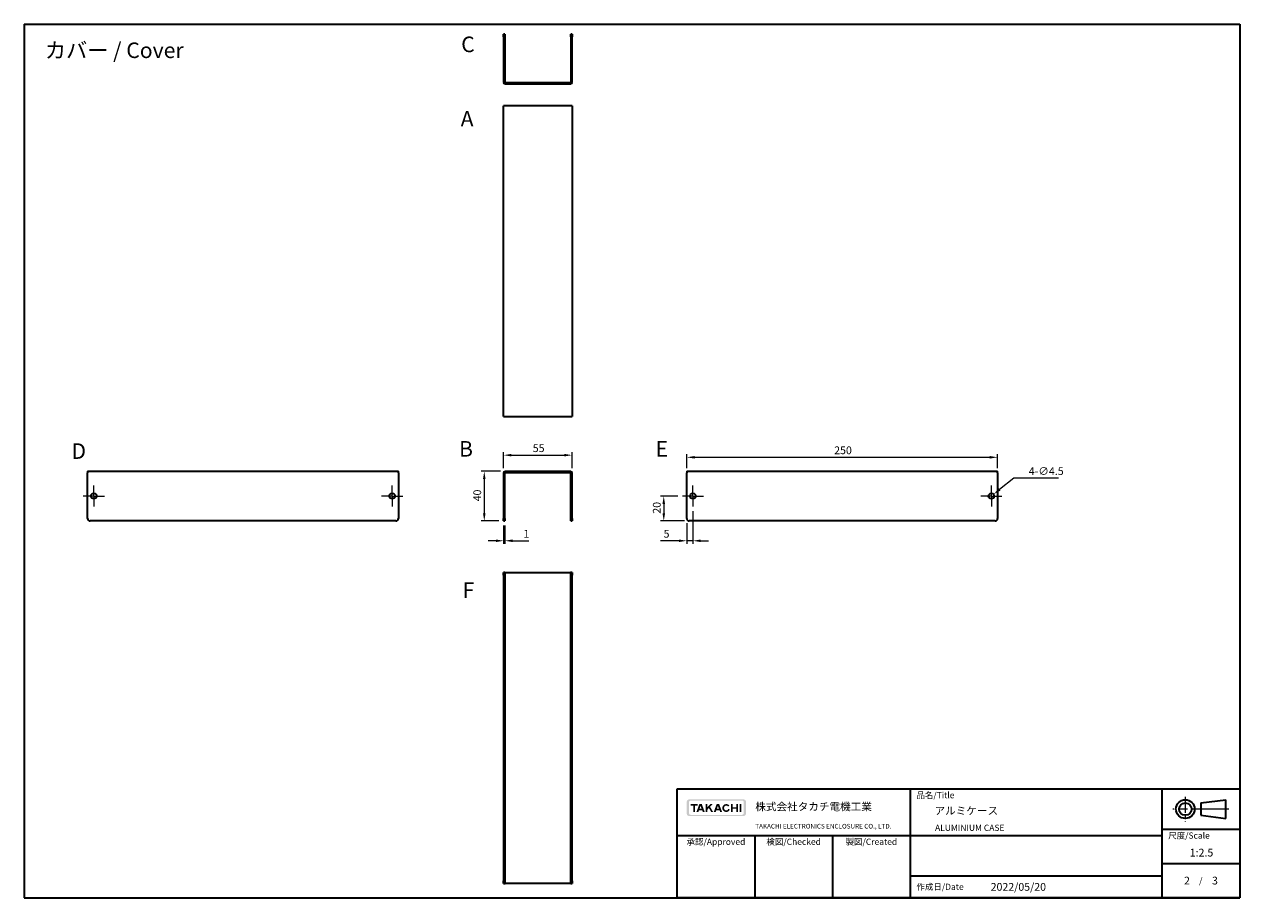
# Model space of a CAD drawing. Units: millimetres. Extents: x 36 to 2989, y 20 to 722.
# Drawn here: x 1024 to 2001, y 20 to 722 of the extents above; entities that cross this region are included whole.
import ezdxf
from ezdxf.enums import TextEntityAlignment as Align

# ---------------------------------------------------------------- set-up
doc = ezdxf.new("R2010")
doc.units = ezdxf.units.MM
doc.header["$LTSCALE"] = 2.5
doc.linetypes.add('CHAIN', pattern=[0.35429999999999995, 0.2362, -0.0295, 0.0591, -0.0295])
doc.layers.get('Defpoints').update_dxf_attribs({"lineweight": 25})
for name, color, linetype, lineweight in [('Border (ISO)', 7, 'Continuous', 35), ('Center Mark (ISO)', 131, 'Continuous', 18), ('Dimension (ISO)', 7, 'Continuous', 18), ('Dimension (ISO) @ 1', 7, 'Continuous', 18), ('Hatch (ISO)', 1, 'Continuous', 18), ('Symbol (ISO)', 7, 'Continuous', 18), ('Title (ISO)', 7, 'Continuous', 35), ('Visible (ISO)', 7, 'Continuous', 35)]:
    doc.layers.add(name, color=color, linetype=linetype, lineweight=lineweight)
doc.styles.add('Note Text (TK)', font='txt')
doc.styles.add('文字スタイル67', font='arial.ttf')
doc.styles.add('文字スタイル76', font='txt')
doc.styles.add('文字スタイル77', font='arialbd.ttf')
doc.dimstyles.new('Default - Method 1b (TK)', dxfattribs={"dimscale": 2.5, "dimtxt": 2.5, "dimasz": 2.5, "dimexe": 1, "dimexo": 1.499999999999999, "dimgap": 1, "dimtad": 1, "dimtoh": 1, "dimrnd": 1e-08, "dimdsep": 46, "dimtxsty": 'Note Text (TK)', "dimcen": 0.09, "dimdle": 5, "dimclrd": 100, "dimclre": 100, "dimclrt": 7, "dimadec": 1, "dimazin": 1, "dimtfac": 1, "dimtmove": 0, "dimatfit": 3, "dimfxl": 1, "dimtolj": 1, "dimlwd": -1, "dimlwe": -1, "dimarcsym": 0})

# ---------------------------------------------------------------- blocks, each defined once
blk = doc.blocks.new('図面枠 tk図枠')
at = {"layer": 'Border (ISO)'}
for p, q in [((14.49999999999999, 289), (405.4999999999999, 289)), ((14.49999999999999, 289), (14.50000000000001, 8.000000000000007)), ((405.4999999999999, 289), (405.4999999999999, 8.000000000000007)), ((14.50000000000001, 8.000000000000007), (405.4999999999999, 8.000000000000007))]:
    blk.add_line(p, q, dxfattribs=at)
blk = doc.blocks.new('表題欄 tk表題欄')
at = {"layer": 'Hatch (ISO)'}
h = blk.add_hatch(color=256, dxfattribs=at)
edge = h.paths.add_edge_path(flags=0)
edge.add_arc((95.57537688673352, 236.2990653650367), 0.5958259999999996, 269.9999999999897, 360)
edge.add_line((96.17120288673351, 236.2990653650368), (96.17120288673348, 239.7107813650365))
edge.add_arc((95.5753768867335, 239.7107813650366), 0.5958259999999996, 0, 90.0000000000068)
edge.add_line((95.57537688673342, 240.3066073650366), (79.13710888673356, 240.3066073650366))
edge.add_arc((79.13710888673353, 239.7107813650366), 0.5958259999999996, 89.99999999999744, 180)
edge.add_line((78.54128288673353, 239.7107813650365), (78.54128288673331, 236.2990653650368))
edge.add_arc((79.13710888673332, 236.2990653650365), 0.5958259999999996, 180, 270.0000000000231)
edge.add_line((79.13710888673356, 235.7032393650365), (95.57537688673342, 235.7032393650367))
edge = h.paths.add_edge_path()
edge.add_line((77.83935088673357, 239.9556413650366), (77.83935088673357, 236.0542053650368))
edge.add_arc((78.54128288673346, 236.0542053650367), 0.7019319999998935, 180, 270.0000000000087)
edge.add_line((78.54128288673357, 235.3522733650368), (96.17120288673352, 235.3522733650368))
edge.add_arc((96.17120288673351, 236.0542053650367), 0.7019319999998921, 270, 360)
edge.add_line((96.8731348867334, 236.0542053650368), (96.87313488673352, 239.9556413650366))
edge.add_arc((96.1712028867336, 239.9556413650367), 0.7019319999998921, 0, 90.00000000000873)
edge.add_line((96.17120288673348, 240.6575733650367), (78.54128288673357, 240.6575733650366))
edge.add_arc((78.54128288673357, 239.9556413650366), 0.7019319999999984, 90, 180)
for points in [[(79.07181288673355, 239.1476033650369), (79.07181288673355, 238.6578833650367), (79.92066088673353, 238.6578833650367), (79.92066088673353, 236.6581933650368), (80.50832488673353, 236.6581933650368), (80.50832488673353, 238.6578833650367), (81.35717288673355, 238.6578833650367), (81.35717288673355, 239.1476033650369)], [(85.68407849525303, 236.6581933650368), (84.9434673993943, 237.8918698287545), (84.41792288673358, 237.3246628822781), (84.41792288673358, 236.6581933650368), (83.89555488673355, 236.6581933650368), (83.89555488673355, 239.1476033650369), (84.41792288673358, 239.1476033650369), (84.41792288673358, 238.0993979968839), (85.38913556809511, 239.1476033650369), (86.10696490847272, 239.1476033650369), (85.31925422435492, 238.2974470774499), (86.30334488673353, 236.6581933650368)], [(92.09142939614459, 239.1476033650369), (92.09142939614459, 236.6581933650368), (92.60971639614465, 236.6581933650368), (92.60971639614465, 237.6580383650368), (93.76872039614462, 237.6580383650368), (93.76872039614462, 236.6581933650368), (94.28700739614459, 236.6581933650368), (94.28700739614459, 239.1476033650369), (93.76872039614462, 239.1476033650369), (93.76872039614462, 238.1477583650367), (92.60971639614465, 238.1477583650367), (92.60971639614465, 239.1476033650369)], [(94.84202339614467, 239.1476033650369), (94.84202339614467, 236.6581933650368), (95.36439139614473, 236.6581933650368), (95.36439139614473, 239.1476033650369)]]:
    blk.add_hatch(color=256, dxfattribs=at).paths.add_polyline_path(points)
h = blk.add_hatch(color=256, dxfattribs=at)
h.paths.add_polyline_path([(82.59020695886475, 237.7110913650368), (81.95242681460243, 237.7110913650368), (82.27131688673356, 238.5794973650367)], flags=0)
h.paths.add_polyline_path([(82.77903014574996, 237.1968853650368), (81.76360362771717, 237.1968853650368), (81.56578886050404, 236.6581933650368), (80.94907288673355, 236.6581933650368), (81.86321688673357, 239.1476033650369), (82.67941688673353, 239.1476033650369), (83.59356088673351, 236.6581933650368), (82.97684491296302, 236.6581933650368)])
h = blk.add_hatch(color=256, dxfattribs=at)
h.paths.add_polyline_path([(87.52707281460246, 237.7110913650368), (88.16485295886469, 237.7110913650368), (87.84596288673359, 238.5794973650367)], flags=0)
h.paths.add_polyline_path([(87.14043486050403, 236.6581933650368), (87.3382496277172, 237.1968853650368), (88.35367614574989, 237.1968853650368), (88.551490912963, 236.6581933650368), (89.16820688673343, 236.6581933650368), (88.25406288673352, 239.1476033650369), (87.43786288673356, 239.1476033650369), (86.52371888673358, 236.6581933650368)])
h = blk.add_hatch(color=256, dxfattribs=at)
edge = h.paths.add_edge_path()
edge.add_arc((90.52309888673334, 237.9028983650369), 1.273272000000011, 38.55054079078439, 336.5820184016556)
edge.add_line((91.69149139614446, 237.3968543650369), (91.17255542714857, 237.6216113977801))
edge.add_ellipse((90.52309888673352, 237.9028983650369), major_axis=(0, -0.7998759999999119), ratio=0.8673469387756529, start_angle=128.5505407907963, end_angle=426.582018401653, ccw=False)
edge.add_line((91.09381514418376, 238.3576891122095), (91.51887237036831, 238.6964075050431))
at = {"layer": 'Title (ISO)'}
for p, q in [((74.70882392282105, 244.052739026017), (255.7088239228211, 244.052739026017)), ((74.70882392282105, 209.052739026017), (74.70882392282105, 244.052739026017)), ((149.7088239228211, 244.052739026017), (149.7088239228211, 209.052739026017)), ((230.7088239228211, 244.052739026017), (230.7088239228211, 209.052739026017)), ((255.7088239228211, 244.052739026017), (255.7088239228211, 209.052739026017)), ((243.2088239228211, 239.552739026017), (251.2088239228211, 240.5527390260171)), ((243.2088239228211, 239.552739026017), (243.2088239228211, 235.552739026017)), ((251.2088239228211, 234.552739026017), (251.2088239228211, 240.5527390260171)), ((243.2088239228211, 235.552739026017), (251.2088239228211, 234.552739026017)), ((230.7088239228211, 231.052739026017), (255.7088239228211, 231.052739026017)), ((74.70882392282105, 229.052739026017), (230.7088239228211, 229.052739026017)), ((99.70882392282108, 229.052739026017), (99.70882392282108, 209.052739026017)), ((124.708823922821, 229.052739026017), (124.708823922821, 209.052739026017)), ((230.7088239228211, 220.052739026017), (255.7088239228211, 220.052739026017)), ((149.7088239228211, 216.052739026017), (230.7088239228211, 216.052739026017)), ((255.7088239228211, 209.052739026017), (74.70882392282105, 209.052739026017))]:
    blk.add_line(p, q, dxfattribs=at)
at = {"layer": 'Title (ISO)', "color": 4, "linetype": 'CHAIN', "lineweight": 18, "ltscale": 8.889559745788574}
blk.add_line((238.2088239228211, 241.552739026017), (238.2088239228211, 233.552739026017), dxfattribs=at)
at = {"layer": 'Title (ISO)', "color": 4, "linetype": 'CHAIN', "lineweight": 18, "ltscale": 20.00163269042969}
blk.add_line((252.2088239228211, 237.552739026017), (234.2088239228211, 237.552739026017), dxfattribs=at)
at = {"layer": 'Title (ISO)'}
for radius in [3, 2]:
    blk.add_circle((238.2088239228211, 237.552739026017), radius, dxfattribs=at)
at = {"layer": 'Title (ISO)', "color": 1, "char_height": 2.000000029802322, "line_spacing_factor": 1.5, "style": 'Note Text (TK)'}
for s, insert, width, attachment_point in [('\\fＭＳ Ｐゴシック|b0|i0;品名/Title', (151.708823922821, 242.052739026017), 13.06432723999025, 4), ('\\fＭＳ Ｐゴシック|b0|i0;承認/Approved', (87.20882392282108, 227.052739026017), 19.32163715362549, 5), ('\\fＭＳ Ｐゴシック|b0|i0;検図/Checked', (112.208823922821, 227.052739026017), 18.32748532295227, 5), ('\\fＭＳ Ｐゴシック|b0|i0;製図/Created', (137.2088239228211, 227.052739026017), 17.47368454933166, 5), ('\\fＭＳ Ｐゴシック|b0|i0;尺度/Scale', (232.7088239228211, 229.052739026017), 14.33918118476867, 4), ('\\fＭＳ Ｐゴシック|b0|i0;作成日/Date', (151.708823922821, 212.552739026017), 16.39766097068788, 4)]:
    blk.add_mtext(s, dxfattribs=dict(at, insert=insert, width=width, attachment_point=attachment_point))
at = {"layer": 'Title (ISO)', "color": 7, "line_spacing_factor": 1.5, "style": 'Note Text (TK)'}
for s, insert, char_height, attachment_point in [('株式会社タカチ電機工業', (99.87313488673345, 238.052739026017), 2.5, 4), ('\\fＭＳ Ｐゴシック|b0|i0;/', (243.2088239228211, 214.552739026017), 2.000000029802322, 5)]:
    blk.add_mtext(s, dxfattribs=dict(at, insert=insert, char_height=char_height, attachment_point=attachment_point))
at = {"layer": 'Title (ISO)', "color": 7, "insert": (99.87313488673342, 232.052739026017), "char_height": 1.49859994649887, "width": 48.16879749298095, "attachment_point": 4, "line_spacing_factor": 1.5, "style": 'Note Text (TK)'}
blk.add_mtext('\\fArial|b0|i0;TAKACHI ELECTRONICS ENCLOSURE CO., LTD.', dxfattribs=at)
at = {"layer": 'Title (ISO)', "color": 7}
for tag, p, height, style in [('<品名>_001', (157.5383693773665, 235.7885344805625), 2.5, 'Note Text (TK)'), ('<Title>_001', (157.7088239228211, 230.5527390111159), 2.000000029802322, '文字スタイル67'), ('<尺度>_001', (239.6434830137302, 222.302739026017), 2.5, 'Note Text (TK)'), ('<ページ_No.>_001', (237.9488807410029, 213.302739026017), 2.5, 'Note Text (TK)'), ('<総ページ数>_001', (246.7997330137301, 213.302739026017), 2.5, 'Note Text (TK)'), ('作成日_001', (175.5895057410029, 211.2814322078352), 2.5, 'Note Text (TK)')]:
    blk.add_attdef(tag, p, '', height=height, dxfattribs=dict(at, style=style))
blk = doc.blocks.new('*D40')
at = {"layer": 'Defpoints', "color": 0}
for p in [(1464.260008703935, 375.9347798246507), (1409.260008703935, 361.7276106208533), (1464.260008703935, 361.7276106208533)]:
    blk.add_point(p, dxfattribs=at)
at = {"layer": 'Dimension (ISO)', "color": 100}
for p, q in [((1409.260008703935, 365.4776106208533), (1409.260008703935, 378.4347798246507)), ((1415.510008703935, 375.9347798246507), (1458.010008703935, 375.9347798246507)), ((1464.260008703935, 365.4776106208533), (1464.260008703935, 378.4347798246507))]:
    blk.add_line(p, q, dxfattribs=at)
for points in [[(1415.510008703935, 376.9764464913174), (1415.510008703935, 374.8931131579841), (1409.260008703935, 375.9347798246507)], [(1458.010008703935, 376.9764464913174), (1458.010008703935, 374.8931131579841), (1464.260008703935, 375.9347798246507)]]:
    blk.add_solid(points, dxfattribs=at)
at = {"layer": 'Dimension (ISO)', "color": 7, "insert": (1432.676201885753, 381.5597798246507), "char_height": 6.25, "attachment_point": 4, "style": 'Note Text (TK)'}
blk.add_mtext('\\A1;55', dxfattribs=at)
blk = doc.blocks.new('*D41')
at = {"layer": 'Defpoints', "color": 0}
for p in [(1410.560008703935, 363.0276106208535), (1393.687157713061, 323.0276106208533), (1409.260008703935, 323.0276106208533)]:
    blk.add_point(p, dxfattribs=at)
at = {"layer": 'Dimension (ISO)', "color": 100}
for p, q in [((1406.810008703935, 363.0276106208534), (1391.187157713061, 363.0276106208534)), ((1393.687157713061, 356.7776106208534), (1393.687157713061, 329.2776106208533)), ((1405.510008703935, 323.0276106208533), (1391.187157713061, 323.0276106208533))]:
    blk.add_line(p, q, dxfattribs=at)
for points in [[(1392.645491046395, 356.7776106208534), (1394.728824379728, 356.7776106208534), (1393.687157713061, 363.0276106208534)], [(1392.645491046395, 329.2776106208533), (1394.728824379728, 329.2776106208533), (1393.687157713061, 323.0276106208533)]]:
    blk.add_solid(points, dxfattribs=at)
at = {"layer": 'Dimension (ISO)', "color": 7, "insert": (1388.062157713061, 338.8017583481261), "char_height": 6.25, "attachment_point": 4, "rotation": 90, "style": 'Note Text (TK)'}
blk.add_mtext('\\A1;40', dxfattribs=at)
blk = doc.blocks.new('*D42')
at = {"layer": 'Defpoints', "color": 0}
for p in [(1409.260008703935, 323.0276106208533), (1410.260008703935, 323.0276106208533), (1410.260008703935, 307.0979992277483)]:
    blk.add_point(p, dxfattribs=at)
at = {"layer": 'Dimension (ISO)', "color": 100}
for p, q in [((1409.260008703935, 319.2776106208534), (1409.260008703935, 304.5979992277483)), ((1410.260008703935, 319.2776106208534), (1410.260008703935, 304.5979992277483)), ((1403.010008703935, 307.0979992277483), (1396.760008703935, 307.0979992277483)), ((1409.260008703935, 307.0979992277483), (1410.260008703935, 307.0979992277483)), ((1416.510008703935, 307.0979992277483), (1429.642111004708, 307.0979992277483))]:
    blk.add_line(p, q, dxfattribs=at)
for points in [[(1403.010008703935, 308.139665894415), (1403.010008703935, 306.0563325610816), (1409.260008703935, 307.0979992277483)], [(1416.510008703935, 308.139665894415), (1416.510008703935, 306.0563325610816), (1410.260008703935, 307.0979992277483)]]:
    blk.add_solid(points, dxfattribs=at)
at = {"layer": 'Dimension (ISO)', "color": 7, "insert": (1425.26000873198, 312.7229992277483), "char_height": 6.25, "attachment_point": 4, "style": 'Note Text (TK)'}
blk.add_mtext('\\A1;1', dxfattribs=at)
blk = doc.blocks.new('*D43')
at = {"layer": 'Defpoints', "color": 0}
for p in [(1553.038174432407, 343.0276106208534), (1538.046794084539, 323.0276106208534), (1558.538174432407, 323.0276106208534)]:
    blk.add_point(p, dxfattribs=at)
at = {"layer": 'Dimension (ISO)', "color": 100}
for p, q in [((1549.288174432407, 343.0276106208534), (1535.546794084538, 343.0276106208534)), ((1538.046794084539, 336.7776106208534), (1538.046794084539, 329.2776106208534)), ((1554.788174432407, 323.0276106208534), (1535.546794084538, 323.0276106208534))]:
    blk.add_line(p, q, dxfattribs=at)
for points in [[(1537.005127417872, 336.7776106208534), (1539.088460751205, 336.7776106208534), (1538.046794084539, 343.0276106208534)], [(1537.005127417872, 329.2776106208534), (1539.088460751205, 329.2776106208534), (1538.046794084539, 323.0276106208534)]]:
    blk.add_solid(points, dxfattribs=at)
at = {"layer": 'Dimension (ISO)', "color": 7, "insert": (1532.421794084538, 328.8727810753987), "char_height": 6.25, "attachment_point": 4, "rotation": 90, "style": 'Note Text (TK)'}
blk.add_mtext('\\A1;20', dxfattribs=at)
blk = doc.blocks.new('*D44')
at = {"layer": 'Defpoints', "color": 0}
for p in [(1561.538174432406, 334.5276106208533), (1556.538174432406, 325.0276106208533), (1561.538174432406, 307.0777341581006)]:
    blk.add_point(p, dxfattribs=at)
at = {"layer": 'Dimension (ISO)', "color": 100}
for p, q in [((1561.538174432406, 330.7776106208533), (1561.538174432406, 304.5777341581005)), ((1556.538174432406, 321.2776106208533), (1556.538174432406, 304.5777341581005)), ((1550.288174432406, 307.0777341581006), (1535.416015287523, 307.0777341581006)), ((1561.538174432406, 307.0777341581006), (1556.538174432406, 307.0777341581006)), ((1567.788174432406, 307.0777341581006), (1574.038174432406, 307.0777341581006))]:
    blk.add_line(p, q, dxfattribs=at)
for points in [[(1550.288174432406, 308.1194008247672), (1550.288174432406, 306.0360674914339), (1556.538174432406, 307.0777341581006)], [(1567.788174432406, 308.1194008247672), (1567.788174432406, 306.0360674914339), (1561.538174432406, 307.0777341581006)]]:
    blk.add_solid(points, dxfattribs=at)
at = {"layer": 'Dimension (ISO)', "color": 7, "insert": (1537.916015287523, 312.7027341581006), "char_height": 6.25, "attachment_point": 4, "style": 'Note Text (TK)'}
blk.add_mtext('\\A1;5', dxfattribs=at)
blk = doc.blocks.new('*D45')
at = {"layer": 'Defpoints', "color": 0}
for p in [(1806.538174432407, 374.2276106208533), (1556.538174432406, 361.7276106208533), (1806.538174432407, 361.7276106208533)]:
    blk.add_point(p, dxfattribs=at)
at = {"layer": 'Dimension (ISO)', "color": 100}
for p, q in [((1556.538174432406, 365.4776106208533), (1556.538174432406, 376.7276106208533)), ((1562.788174432406, 374.2276106208533), (1800.288174432407, 374.2276106208533)), ((1806.538174432407, 365.4776106208533), (1806.538174432407, 376.7276106208533))]:
    blk.add_line(p, q, dxfattribs=at)
for points in [[(1562.788174432406, 375.26927728752), (1562.788174432406, 373.1859439541866), (1556.538174432406, 374.2276106208533)], [(1800.288174432407, 375.26927728752), (1800.288174432407, 373.1859439541866), (1806.538174432407, 374.2276106208533)]]:
    blk.add_solid(points, dxfattribs=at)
at = {"layer": 'Dimension (ISO)', "color": 7, "insert": (1675.110617614224, 379.8526106208533), "char_height": 6.25, "attachment_point": 4, "style": 'Note Text (TK)'}
blk.add_mtext('\\A1;250', dxfattribs=at)
blk = doc.blocks.new('*D46')
at = {"layer": 'Defpoints', "color": 0}
for p in [(1803.297515723696, 344.4301861877178), (1799.778833141119, 341.6250350539891)]:
    blk.add_point(p, dxfattribs=at)
at = {"layer": 'Dimension (ISO)', "color": 100}
for p, q in [((1819.694334064884, 357.501997151024), (1808.184574866166, 348.3262294290085)), ((1855.399709756594, 357.5019971510242), (1819.694334064884, 357.501997151024)), ((1801.313174432408, 343.0276106208534), (1801.763174432408, 343.0276106208536)), ((1801.538174432407, 342.8026106208532), (1801.538174432408, 343.2526106208533))]:
    blk.add_line(p, q, dxfattribs=at)
blk.add_solid([(1807.535234325951, 349.1407392860867), (1808.833915406381, 347.5117195719304), (1803.297515723696, 344.4301861877178)], dxfattribs=at)
at = {"layer": 'Dimension (ISO)', "color": 7, "insert": (1831.607096120231, 363.1269971510243), "char_height": 6.25, "attachment_point": 4, "style": 'Note Text (TK)'}
blk.add_mtext('\\A1;4-∅4.5', dxfattribs=at)

msp = doc.modelspace()

# ---------------------------------------------------------------- linework, layer by layer
at = {"layer": 'Center Mark (ISO)', "linetype": 'Continuous'}
for p, q in [((1079.656966172998, 343.0276106208534), (1071.156966172998, 343.0276106208534)), ((1079.656966172998, 343.0276106208534), (1079.656966172998, 351.5276106208534)), ((1079.656966172998, 343.0276106208534), (1088.156966172998, 343.0276106208534)), ((1079.656966172998, 343.0276106208534), (1079.656966172998, 334.5276106208534)), ((1319.656966172998, 343.0276106208534), (1311.156966172999, 343.0276106208534)), ((1319.656966172998, 343.0276106208534), (1319.656966172998, 351.5276106208534)), ((1319.656966172998, 343.0276106208534), (1328.156966172999, 343.0276106208534)), ((1319.656966172998, 343.0276106208534), (1319.656966172998, 334.5276106208534)), ((1561.538174432406, 343.0276106208533), (1553.038174432406, 343.0276106208533)), ((1561.538174432406, 343.0276106208533), (1561.538174432406, 351.5276106208533)), ((1561.538174432406, 343.0276106208533), (1570.038174432406, 343.0276106208533)), ((1561.538174432406, 343.0276106208533), (1561.538174432406, 334.5276106208533)), ((1801.538174432407, 343.0276106208534), (1793.038174432406, 343.0276106208534)), ((1801.538174432407, 343.0276106208534), (1801.538174432407, 351.5276106208534)), ((1801.538174432407, 343.0276106208534), (1810.038174432406, 343.0276106208534)), ((1801.538174432407, 343.0276106208534), (1801.538174432407, 334.5276106208534))]:
    msp.add_line(p, q, dxfattribs=at)
at = {"layer": 'Visible (ISO)'}
for p, q in [((1409.260008704036, 712.4655796808671), (1409.260008704036, 714.465579680866)), ((1410.260008704036, 714.465579680866), (1409.260008704036, 714.465579680866)), ((1410.260008704036, 714.465579680866), (1410.260008704036, 712.4655796808671)), ((1464.260008704036, 714.465579680866), (1463.260008704036, 714.465579680866)), ((1463.260008704036, 712.4655796808672), (1463.260008704036, 714.465579680866)), ((1464.260008704036, 714.465579680866), (1464.260008704036, 712.4655796808672)), ((1409.260008704036, 712.4655796808671), (1409.260008704036, 675.7655796808672)), ((1410.260008704036, 712.4655796808671), (1410.260008704036, 675.7655796808672)), ((1463.260008704036, 712.4655796808672), (1463.260008704036, 675.7655796808672)), ((1464.260008704036, 675.7655796808672), (1464.260008704036, 712.4655796808672)), ((1462.960008704036, 675.4655796808672), (1410.560008704036, 675.4655796808671)), ((1462.960008704036, 674.4655796808671), (1410.560008704036, 674.4655796808671)), ((1409.260008703988, 406.9091070723716), (1409.260008703988, 656.9091070723719)), ((1410.560008703988, 656.9091070723722), (1409.260008703988, 656.9091070723719)), ((1462.960008703988, 656.9091070723721), (1410.560008703988, 656.9091070723721)), ((1464.260008703988, 656.9091070723717), (1462.960008703988, 656.9091070723721)), ((1464.260008703988, 656.9091070723717), (1464.260008703988, 406.9091070723716)), ((1409.260008703988, 406.9091070723716), (1410.560008703988, 406.909107072372)), ((1410.560008703988, 406.909107072372), (1462.960008703988, 406.909107072372)), ((1462.960008703988, 406.909107072372), (1464.260008703988, 406.9091070723716)), ((1074.656966172999, 363.0276106208534), (1324.656966172999, 363.0276106208534)), ((1074.656966172999, 363.0276106208534), (1074.656966172998, 361.7276106208534)), ((1074.656966172998, 325.0276106208534), (1074.656966172998, 361.7276106208534)), ((1324.656966172998, 361.7276106208534), (1324.656966172999, 363.0276106208534)), ((1324.656966172998, 361.7276106208534), (1324.656966172998, 325.0276106208533)), ((1409.260008703935, 361.7276106208533), (1409.260008703935, 325.0276106208533)), ((1410.260008703935, 325.0276106208533), (1410.260008703935, 361.7276106208533)), ((1410.560008703935, 363.0276106208534), (1462.960008703935, 363.0276106208533)), ((1410.560008703935, 362.0276106208533), (1462.960008703935, 362.0276106208533)), ((1463.260008703935, 325.0276106208533), (1463.260008703935, 361.7276106208533)), ((1464.260008703935, 325.0276106208533), (1464.260008703935, 361.7276106208533)), ((1556.538174432406, 363.0276106208533), (1806.538174432406, 363.0276106208533)), ((1556.538174432406, 363.0276106208533), (1556.538174432406, 361.7276106208533)), ((1556.538174432406, 325.0276106208533), (1556.538174432406, 361.7276106208533)), ((1806.538174432406, 361.7276106208533), (1806.538174432406, 363.0276106208533)), ((1806.538174432406, 361.7276106208533), (1806.538174432406, 325.0276106208533)), ((1322.656966172998, 323.0276106208533), (1076.656966172998, 323.0276106208534)), ((1409.260008703935, 323.0276106208533), (1409.260008703935, 325.0276106208533)), ((1409.260008703935, 323.0276106208533), (1410.260008703935, 323.0276106208533)), ((1410.260008703935, 325.0276106208533), (1410.260008703935, 323.0276106208533)), ((1463.260008703935, 323.0276106208533), (1463.260008703935, 325.0276106208533)), ((1463.260008703935, 323.0276106208533), (1464.260008703935, 323.0276106208533)), ((1464.260008703935, 325.0276106208533), (1464.260008703935, 323.0276106208533)), ((1804.538174432406, 323.0276106208533), (1558.538174432406, 323.0276106208533)), ((1409.260008703881, 279.4351197505729), (1409.260008703881, 281.4351197505735)), ((1410.260008703881, 281.4351197505735), (1409.260008703881, 281.4351197505735)), ((1409.260008703881, 279.4351197505729), (1409.260008703881, 33.43511975057278)), ((1410.260008703881, 281.4351197505735), (1410.260008703881, 279.4351197505729)), ((1410.260008703881, 281.4351197505844), (1410.56000870388, 281.4351197505845)), ((1410.260008703881, 279.4351197505729), (1410.260008703881, 33.43511975057278)), ((1410.56000870388, 281.4351197505845), (1462.960008703881, 281.4351197505845)), ((1463.26000870388, 281.4351197505844), (1462.960008703881, 281.4351197505845)), ((1463.26000870388, 279.4351197505729), (1463.26000870388, 281.4351197505735)), ((1464.26000870388, 281.4351197505735), (1463.26000870388, 281.4351197505735)), ((1463.26000870388, 33.43511975057291), (1463.26000870388, 279.4351197505729)), ((1464.26000870388, 281.4351197505735), (1464.26000870388, 279.4351197505729)), ((1464.26000870388, 33.43511975057291), (1464.26000870388, 279.4351197505729)), ((1409.260008703881, 31.43511975057338), (1409.260008703881, 33.43511975057278)), ((1409.260008703881, 31.43511975057338), (1410.260008703881, 31.43511975057338)), ((1410.260008703881, 33.43511975057278), (1410.260008703881, 31.43511975057338)), ((1410.260008703881, 31.43511975058426), (1410.56000870388, 31.43511975058435)), ((1462.960008703881, 31.43511975058448), (1410.56000870388, 31.43511975058446)), ((1463.26000870388, 31.43511975058441), (1462.960008703881, 31.4351197505845)), ((1463.26000870388, 31.43511975057351), (1463.26000870388, 33.43511975057293)), ((1463.26000870388, 31.43511975057353), (1464.26000870388, 31.43511975057351)), ((1464.26000870388, 33.43511975057293), (1464.26000870388, 31.43511975057351))]:
    msp.add_line(p, q, dxfattribs=at)
for centre in [(1079.656966172998, 343.0276106208534), (1319.656966172998, 343.0276106208534), (1561.538174432406, 343.0276106208533), (1801.538174432407, 343.0276106208534)]:
    msp.add_circle(centre, 2.25, dxfattribs=at)
for centre, radius, start, end in [((1410.560008704036, 675.7655796808672), 1.299999999999999, 180, 270), ((1410.560008704036, 675.7655796808672), 0.299999999999998, 180, 270), ((1462.960008704036, 675.7655796808672), 1.299999999999999, 270.0000000000065, 0), ((1462.960008704036, 675.7655796808672), 0.299999999999998, 270, 0), ((1410.560008703935, 361.7276106208533), 1.299999999999999, 90, 180), ((1410.560008703935, 361.7276106208533), 0.299999999999998, 90, 180), ((1462.960008703935, 361.7276106208533), 1.299999999999999, 0, 90), ((1462.960008703935, 361.7276106208533), 0.299999999999998, 0, 90), ((1076.656966172998, 325.0276106208534), 2, 180, 270), ((1322.656966172998, 325.0276106208533), 2, 270, 0), ((1558.538174432406, 325.0276106208533), 2, 180, 270), ((1804.538174432406, 325.0276106208533), 2, 270, 0)]:
    msp.add_arc(centre, radius, start, end, dxfattribs=at)

# ---------------------------------------------------------------- block references
at = {"xscale": 2.5, "yscale": 2.5, "zscale": 2.5}
msp.add_blockref('図面枠 tk図枠', (987.5, 1.78e-14), dxfattribs=at)
ref = msp.add_blockref('表題欄 tk表題欄', (1361.977940192947, -502.6318475650425), dxfattribs=dict(xscale=2.5, yscale=2.5, zscale=2.5))
ref.add_attrib('<品名>_001', 'アルミケース', (1755.823863636363, 86.83948863636368), dxfattribs={"layer": 'Title (ISO)', "color": 7, "height": 6.25, "style": 'Note Text (TK)'})
ref.add_attrib('<尺度>_001', '1:2.5', (1961.086647727273, 53.1250000000001), dxfattribs={"layer": 'Title (ISO)', "color": 7, "height": 6.25, "style": 'Note Text (TK)'})
ref.add_attrib('作成日_001', '2022/05/20', (1800.951704545454, 25.57173295454552), dxfattribs={"layer": 'Title (ISO)', "color": 7, "height": 6.25, "style": 'Note Text (TK)'})
ref.add_attrib('<Title>_001', 'ALUMINIUM CASE', (1756.25, 73.74999996274713), dxfattribs={"layer": 'Title (ISO)', "color": 7, "height": 5.000000074505805, "style": '文字スタイル67'})
ref.add_attrib('<ページ_No.>_001', '2', (1956.477272727273, 30.62500000000006), dxfattribs={"layer": 'Title (ISO)', "color": 7, "height": 6.25, "style": 'Note Text (TK)'})
ref.add_attrib('<総ページ数>_001', '3', (1978.977272727273, 30.62500000000006), dxfattribs={"layer": 'Title (ISO)', "color": 7, "height": 6.25, "style": 'Note Text (TK)'})

# ---------------------------------------------------------------- texts
at = {"layer": 'Symbol (ISO)', "color": 7}
for s, style, p in [('カバー / Cover', '文字スタイル76', (1040.266008512114, 701.6132865802734)), ('C', '文字スタイル77', (1375.120955421716, 706.3550853100527)), ('A', '文字スタイル77', (1374.712755300606, 646.5588428237301)), ('D', '文字スタイル77', (1061.650923852934, 379.2187811577576)), ('B', '文字スタイル77', (1373.381409547809, 381.0340165410988)), ('E', '文字スタイル77', (1531.409502109564, 381.013677432907)), ('F', '文字スタイル77', (1376.28154929049, 267.2739539215817))]:
    msp.add_text(s, height=12.5, dxfattribs=dict(at, style=style)).set_placement(p, align=Align.MIDDLE_LEFT)

# ---------------------------------------------------------------- dimensions: what is measured, and where the dimension line sits
at = {"layer": 'Dimension (ISO) @ 1', "color": 100}
for base, p1, p2, angle, override, picture, middle in [((1464.260008703935, 375.9347798246507), (1409.260008703935, 361.7276106208533), (1464.260008703935, 361.7276106208533), 180, {"dimscale": 1, "dimtxt": 6.25, "dimasz": 6.25, "dimexe": 2.5, "dimexo": 3.749999999999999, "dimgap": 2.5, "dimtoh": 0, "dimdec": 2, "dimcen": 0.225, "dimtol": 0, "dimlim": 0, "dimtp": 0, "dimtm": 0, "dimtdec": 2, "dimtix": 0, "dimtofl": 0, "dimtmove": 0, "dimatfit": 1}, '*D40', (1436.760008703935, 375.9347798246507)), ((1393.687157713061, 323.0276106208533), (1410.560008703935, 363.0276106208534), (1409.260008703935, 323.0276106208533), 270, {"dimscale": 1, "dimtxt": 6.25, "dimasz": 6.25, "dimexe": 2.5, "dimexo": 3.749999999999999, "dimgap": 2.5, "dimtoh": 0, "dimdec": 2, "dimcen": 0.225, "dimtol": 0, "dimlim": 0, "dimtp": 0, "dimtm": 0, "dimtdec": 2, "dimtix": 0, "dimtofl": 0, "dimtmove": 0, "dimatfit": 1}, '*D41', (1393.687157713061, 343.0276106208533)), ((1538.046794084539, 323.0276106208534), (1553.038174432406, 343.0276106208533), (1558.538174432406, 323.0276106208533), 90, {"dimscale": 1, "dimtxt": 6.25, "dimasz": 6.25, "dimexe": 2.5, "dimexo": 3.749999999999999, "dimgap": 2.5, "dimtoh": 0, "dimdec": 2, "dimcen": 0.225, "dimtol": 0, "dimlim": 0, "dimtp": 0, "dimtm": 0, "dimtdec": 2, "dimtix": 0, "dimtofl": 0, "dimtmove": 0, "dimatfit": 1}, '*D43', (1538.046794084538, 333.0276106208533)), ((1410.260008703935, 307.0979992277483), (1409.260008703935, 323.0276106208533), (1410.260008703935, 323.0276106208533), 180, {"dimscale": 1, "dimtxt": 6.25, "dimasz": 6.25, "dimexe": 2.5, "dimexo": 3.749999999999999, "dimgap": 2.5, "dimtoh": 0, "dimdec": 2, "dimcen": 0.225, "dimtol": 0, "dimlim": 0, "dimtp": 0, "dimtm": 0, "dimtdec": 2, "dimtix": 0, "dimtofl": 1, "dimtmove": 0, "dimatfit": 1}, '*D42', (1426.201059868344, 307.0979992277483))]:
    dim = msp.add_linear_dim(base=base, p1=p1, p2=p2, angle=angle, dimstyle='Default - Method 1b (TK)', override=override, dxfattribs=at)
    dim.commit()
    dim.dimension.update_dxf_attribs({"geometry": picture, "text_midpoint": middle, "dimtype": 160})
for base, p1, p2, override, picture, middle in [((1806.538174432407, 374.2276106208533), (1556.538174432406, 361.7276106208533), (1806.538174432407, 361.7276106208533), {"dimscale": 1, "dimtxt": 6.25, "dimasz": 6.25, "dimexe": 2.5, "dimexo": 3.749999999999999, "dimgap": 2.5, "dimtoh": 0, "dimdec": 2, "dimcen": 0.225, "dimtol": 0, "dimlim": 0, "dimtp": 0, "dimtm": 0, "dimtdec": 2, "dimtix": 0, "dimtofl": 0, "dimtmove": 0, "dimatfit": 1}, '*D45', (1681.538174432406, 374.2276106208533)), ((1561.538174432406, 307.0777341581006), (1556.538174432406, 325.0276106208533), (1561.538174432406, 334.5276106208533), {"dimscale": 1, "dimtxt": 6.25, "dimasz": 6.25, "dimexe": 2.5, "dimexo": 3.749999999999999, "dimgap": 2.5, "dimtoh": 0, "dimdec": 2, "dimcen": 0.225, "dimtol": 0, "dimlim": 0, "dimtp": 0, "dimtm": 0, "dimtdec": 2, "dimtix": 0, "dimtofl": 1, "dimtmove": 0, "dimatfit": 1}, '*D44', (1539.727094832977, 307.0777341581006))]:
    dim = msp.add_linear_dim(base=base, p1=p1, p2=p2, dimstyle='Default - Method 1b (TK)', override=override, dxfattribs=at)
    dim.commit()
    dim.dimension.update_dxf_attribs({"geometry": picture, "text_midpoint": middle, "dimtype": 160})
dim = msp.add_diameter_dim_2p(p1=(1799.778833141119, 341.6250350539891), p2=(1803.297515723696, 344.4301861877178), text='4-<>', dimstyle='Default - Method 1b (TK)', override={"dimscale": 1, "dimtxt": 6.25, "dimasz": 6.25, "dimexe": 2.5, "dimexo": 3.749999999999999, "dimgap": 2.5, "dimtih": 1, "dimdec": 2, "dimlfac": 1.000000000000075, "dimcen": 0.225, "dimtol": 0, "dimlim": 0, "dimtp": 0, "dimtm": 0, "dimtdec": 2, "dimtix": 0, "dimtofl": 0, "dimtmove": 0, "dimatfit": 3}, dxfattribs=at)
dim.commit()
dim.dimension.update_dxf_attribs({"geometry": '*D46', "text_midpoint": (1843.503402938412, 357.5019971510243), "dimtype": 163})

doc.saveas('drawing.dxf')
